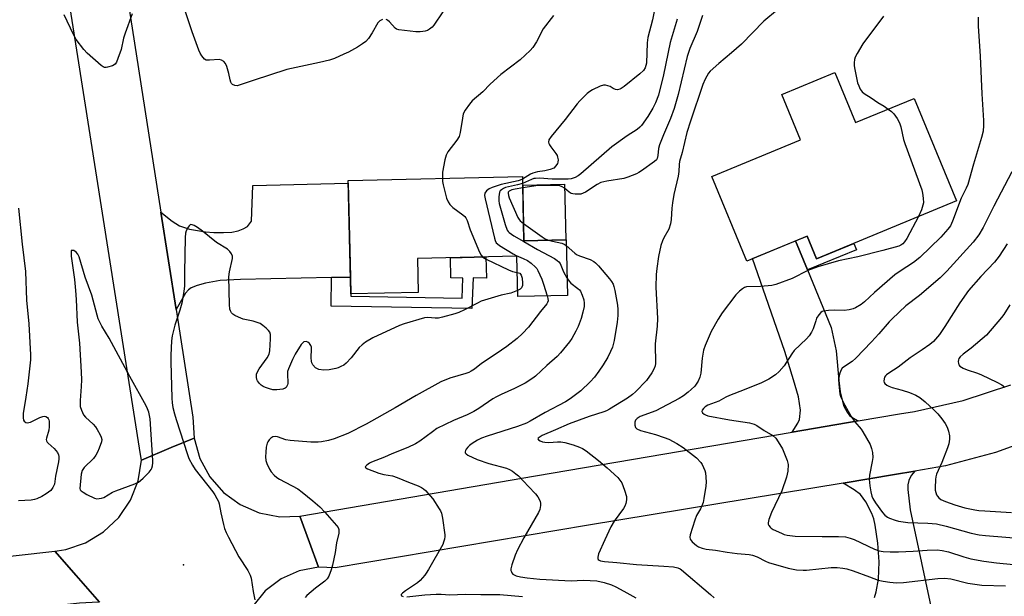
# Model space of a CAD drawing. Units: inches. Extents: x 1231766 to 1237766, y 517456 to 521456.
# Drawn here: x 1232387 to 1232726, y 519215 to 519413 of the extents above; entities that cross this region are included whole.
import ezdxf

# ---------------------------------------------------------------- set-up
doc = ezdxf.new("R2010")
doc.units = ezdxf.units.IN
doc.header["$MEASUREMENT"] = 0
for name, color, linetype in [('BLDG-Footprint', 5, 'Continuous'), ('CULTRL-Pad', 6, 'Continuous'), ('ELEV-Spot Elevation', 7, 'Continuous'), ('TRANS-Driveway', 251, 'Continuous'), ('TRANS-Non Street Sidewalk', 7, 'Continuous'), ('TRANS-Road', 130, 'Continuous'), ('Undefined', 1, 'Continuous')]:
    doc.layers.add(name, color=color, linetype=linetype)

msp = doc.modelspace()

# ---------------------------------------------------------------- linework, layer by layer
at = {"layer": 'BLDG-Footprint'}
for points, elevation in [([(1232667.59, 519394.73), (1232674.71, 519377.51), (1232694.8, 519385.81), (1232709.38, 519350.57), (1232661.3, 519330.69), (1232658.08, 519338.47), (1232637.28, 519329.87), (1232625.25, 519358.94), (1232655.77, 519371.56), (1232649.31, 519387.17)], 363.03), ([(1232560.22, 519358.95), (1232560.73, 519336.87), (1232575.2, 519337.21), (1232575.64, 519318.07), (1232558.57, 519317.68), (1232558.25, 519331.52), (1232524.12, 519330.73), (1232524.39, 519319.1), (1232501.19, 519318.56), (1232500.28, 519357.55)], 372.28)]:
    msp.add_lwpolyline(points, close=True, dxfattribs=dict(at, elevation=elevation))
at = {"layer": 'CULTRL-Pad'}
msp.add_lwpolyline([(1232575.13, 519337.21), (1232560.73, 519336.87), (1232560.29, 519355.97), (1232574.69, 519356.31)], close=True, dxfattribs=at)
at = {"layer": 'ELEV-Spot Elevation'}
msp.add_point((1232443.72, 519225.4, 372.73), dxfattribs=at)
at = {"layer": 'TRANS-Driveway'}
for points in [[(1232501.06, 519324.36), (1232494.53, 519324.21), (1232463.34, 519323.52), (1232456.29, 519323.23), (1232451.26, 519322.31), (1232448.36, 519321.49), (1232446.35, 519320.69), (1232445.43, 519320.02), (1232444.4, 519318.79), (1232441.16, 519313.23), (1232435.96, 519346.64), (1232439.81, 519343.62), (1232442.36, 519342.01), (1232445.81, 519340.89), (1232451.26, 519339.91), (1232454.13, 519339.66), (1232457.45, 519339.64), (1232460.35, 519339.86), (1232462.5, 519340.28), (1232464.21, 519340.91), (1232465.69, 519341.72), (1232467.1, 519343.65), (1232467.59, 519355.9), (1232500.3, 519356.66)], [(1232658.12, 519326.86), (1232666.33, 519307.02), (1232667.99, 519299.02), (1232668.92, 519288.74), (1232669.45, 519284.91), (1232670.16, 519281.74), (1232670.72, 519280.01), (1232671.77, 519277.93), (1232672.61, 519276.77), (1232673.72, 519275.94), (1232675.55, 519274.9), (1232652.94, 519271.05), (1232654.82, 519274.1), (1232655.37, 519275.44), (1232655.73, 519278.63), (1232655.03, 519283.14), (1232653.42, 519289.08), (1232650.33, 519298.82), (1232639.29, 519330.7), (1232654.02, 519336.79)]]:
    msp.add_lwpolyline(points, close=True, dxfattribs=at)
msp.add_lwpolyline([(1232681.17, 519214.15), (1232681.79, 519216.06), (1232682.62, 519220.46), (1232682.77, 519226.43), (1232682.39, 519232.82), (1232681.47, 519239.02), (1232680.96, 519241.21), (1232680.34, 519243.07), (1232678.25, 519247.08), (1232676.35, 519249.63), (1232674.24, 519251.24), (1232670.42, 519253.52), (1232688.12, 519256.45), (1232695.04, 519257.64), (1232693.86, 519256.08), (1232693.06, 519254.36), (1232692.7, 519252.91), (1232692.63, 519251.33), (1232693.43, 519244.37), (1232701.22, 519207.84)], dxfattribs=at)
at = {"layer": 'TRANS-Non Street Sidewalk'}
for points in [[(1232658.12, 519326.86), (1232654.02, 519336.79), (1232658.08, 519338.47), (1232661.3, 519330.69), (1232674.05, 519335.96), (1232674.97, 519333.75)], [(1232494.53, 519324.21), (1232501.06, 519324.36), (1232501.19, 519318.56), (1232501.19, 519317.81), (1232539.45, 519317.15), (1232539.68, 519323.97), (1232535.62, 519324.14), (1232535.46, 519330.99), (1232547.65, 519331.27), (1232547.82, 519323.96), (1232543.23, 519324.16), (1232542.87, 519313.55), (1232494.47, 519314.39)]]:
    msp.add_lwpolyline(points, close=True, dxfattribs=at)
at = {"layer": 'TRANS-Road'}
for points in [[(1232384.84, 519670.75), (1232389.12, 519643.68), (1232399.63, 519577.08), (1232400.59, 519571.04), (1232405.16, 519542.34), (1232418.41, 519459.2), (1232420.36, 519446.93), (1232421.39, 519440.28), (1232435.96, 519346.64), (1232441.16, 519313.23), (1232446.93, 519276.16), (1232447.33, 519269.01), (1232439.43, 519265.7), (1232429.23, 519261.43), (1232428.94, 519263.3), (1232398.55, 519456.4), (1232385.87, 519537.11)], [(1232739.55, 519270.1), (1232722.83, 519264.03), (1232705.64, 519259.47), (1232695.04, 519257.64), (1232688.12, 519256.45), (1232670.42, 519253.52), (1232582.9, 519239.03), (1232495.83, 519224.38), (1232490.08, 519224.55), (1232486.98, 519233.06), (1232483.69, 519242.1), (1232564.64, 519256.03), (1232652.94, 519271.05), (1232675.55, 519274.9), (1232689.85, 519277.33), (1232694.97, 519278.18), (1232711.7, 519281.97), (1232728.01, 519287.28)], [(1232414.84, 519212.6), (1232406.84, 519221.72), (1232399.46, 519230.13), (1232400.25, 519230.25), (1232403.26, 519230.72), (1232410.09, 519233), (1232416.26, 519236.7), (1232421.48, 519241.65), (1232425.5, 519247.62), (1232428.12, 519254.32), (1232429.23, 519261.43), (1232439.43, 519265.7), (1232447.33, 519269.01), (1232449.31, 519261.98), (1232452.73, 519255.7), (1232457.45, 519250.32), (1232463.22, 519246.1), (1232469.78, 519243.24), (1232476.8, 519241.89), (1232483.69, 519242.1), (1232486.98, 519233.06), (1232490.08, 519224.55), (1232483.42, 519223.3), (1232477.23, 519220.56), (1232471.84, 519216.46), (1232467.53, 519211.22)], [(1232328.79, 519222.24), (1232399.46, 519230.13), (1232406.84, 519221.72), (1232414.84, 519212.6), (1232412.38, 519212.47), (1232407.97, 519212.22), (1232371.74, 519208.21)]]:
    msp.add_lwpolyline(points, dxfattribs=at)
at = {"layer": 'Undefined'}
for points, elevation in [([(1232606.78, 519422.1), (1232604.85, 519412.84), (1232603.3, 519406.71), (1232603.08, 519404.9), (1232602.8, 519397.96), (1232602.66, 519397.12), (1232602.42, 519396.36), (1232601.87, 519395.42), (1232600.57, 519394.22), (1232595.14, 519389.94), (1232594.18, 519389.25), (1232593.67, 519388.99), (1232592.93, 519388.8), (1232592.18, 519388.87), (1232591.44, 519389.21), (1232590.3, 519389.88), (1232589.57, 519390.19), (1232588.8, 519390.37), (1232588.01, 519390.35), (1232586.95, 519390.01), (1232584.34, 519388.78), (1232583.38, 519388.18), (1232582.49, 519387.45), (1232579.95, 519385), (1232578.97, 519383.92), (1232574.86, 519378.59), (1232570.04, 519372.68), (1232569.31, 519371.51), (1232569.18, 519370.81), (1232569.26, 519370.34), (1232569.47, 519369.86), (1232569.92, 519369.16), (1232571.67, 519366.87), (1232572.11, 519366.15), (1232572.31, 519365.65), (1232572.46, 519364.64), (1232572.39, 519363.9), (1232572.2, 519363.37), (1232571.74, 519362.63), (1232570.95, 519361.87), (1232569.79, 519361.37), (1232567.86, 519360.94), (1232565.35, 519360.61), (1232563.73, 519360.14), (1232562.97, 519359.75), (1232560.24, 519358.02)], 370), ([(1232426.07, 519414.85), (1232423.64, 519408.26), (1232423.13, 519406.58), (1232422.24, 519402.59), (1232421.2, 519399.54), (1232420.66, 519398.22), (1232420.2, 519397.56), (1232419.27, 519397.01), (1232417.64, 519396.51), (1232417.1, 519396.44), (1232416.58, 519396.47), (1232416.1, 519396.65), (1232415.41, 519397.12), (1232410.58, 519401.33), (1232409.46, 519402.64), (1232406.87, 519406.12), (1232405.89, 519407.82), (1232402.69, 519414.59)], 374), ([(1232512.16, 519412.94), (1232511.25, 519412.46), (1232510.56, 519411.77), (1232508.58, 519408.31), (1232507.28, 519406.47), (1232506.34, 519405.43), (1232505.21, 519404.56), (1232503.52, 519403.45), (1232500.41, 519401.73), (1232498.82, 519400.97), (1232495.58, 519399.57), (1232493.9, 519399.01), (1232490.45, 519398.12), (1232479.29, 519395.71), (1232467.67, 519392), (1232463.23, 519390.43), (1232462.12, 519390.19), (1232461.34, 519390.23), (1232460.53, 519390.62), (1232460.22, 519390.93), (1232459.97, 519391.38), (1232459.74, 519392.16), (1232459.28, 519394.42), (1232458.6, 519396.74), (1232458.14, 519397.82), (1232457.63, 519398.45), (1232456.76, 519399.02), (1232455.96, 519399.19), (1232452.67, 519398.93), (1232451.56, 519398.99), (1232450.9, 519399.36), (1232450.04, 519400.44), (1232449.46, 519401.42), (1232449.03, 519402.42), (1232446.72, 519408.72), (1232444.31, 519415.91)], 374), ([(1232532.83, 519415.64), (1232529.81, 519410.95), (1232529.22, 519410.31), (1232528.31, 519409.6), (1232527.56, 519409.22), (1232526.76, 519408.96), (1232525.93, 519408.77), (1232525.09, 519408.68), (1232523.62, 519408.76), (1232517.78, 519409.4), (1232516.98, 519409.67), (1232516.52, 519409.98), (1232514.47, 519412.11), (1232513.82, 519412.67), (1232513.37, 519412.91)], 374), ([(1232570.83, 519414.34), (1232567.33, 519409.73), (1232565, 519405.25), (1232563.75, 519403.36), (1232562.84, 519402.27), (1232559.45, 519399.13), (1232552.73, 519394.06), (1232549.11, 519390.69), (1232546.6, 519388.06), (1232542.88, 519384.93), (1232541.96, 519383.85), (1232540.51, 519381.74), (1232539.89, 519380.47), (1232539.57, 519379.05), (1232538.81, 519374.1), (1232538.43, 519372.71), (1232537.67, 519371.46), (1232534.57, 519367.49), (1232533.94, 519366.29), (1232533.51, 519364.73), (1232532.78, 519360.44), (1232532.71, 519358.31)], 372), ([(1232622.09, 519414.37), (1232620.22, 519408.86), (1232617.73, 519403.03), (1232616.86, 519400.19), (1232613.69, 519387.11), (1232612.36, 519382.36), (1232611.12, 519378.88), (1232608.69, 519373.31), (1232607.36, 519369.88), (1232606.99, 519368.53), (1232606.72, 519366.12), (1232606.48, 519365.16), (1232606.23, 519364.73), (1232605.64, 519364.14), (1232601.16, 519360.89), (1232600.17, 519360.28), (1232599.4, 519359.9), (1232596.43, 519358.71), (1232595.06, 519358.26), (1232589.17, 519357.35), (1232587.17, 519356.88), (1232585.93, 519356.26), (1232581.87, 519353.57), (1232581.12, 519353.17), (1232580.32, 519352.91), (1232579.47, 519352.84), (1232578.32, 519352.88), (1232577.47, 519352.99), (1232576.94, 519353.15), (1232576.21, 519353.59), (1232574.62, 519354.91), (1232573.9, 519355.41), (1232573.07, 519355.75), (1232572.31, 519355.88), (1232565.63, 519355.89), (1232560.31, 519355.01)], 366), ([(1232647.84, 519416.33), (1232643.13, 519412.36), (1232635.51, 519404.44), (1232632.08, 519401.46), (1232627.68, 519397.85), (1232624.75, 519395.2), (1232624.1, 519394.44), (1232623.02, 519392.43), (1232622.25, 519390.56), (1232617.99, 519378.01), (1232616.75, 519374.04), (1232615.07, 519367.26), (1232614.17, 519364.14), (1232614.05, 519363.05), (1232614, 519360.72), (1232613.77, 519359.03), (1232612.27, 519352.75), (1232611.78, 519349.85), (1232611.58, 519348.12), (1232611.35, 519344.12), (1232611.14, 519342.71), (1232610.48, 519340.85), (1232608.78, 519337.9), (1232608.3, 519336.86), (1232607.82, 519335.17), (1232606.95, 519331.43), (1232606.34, 519327.28), (1232606.15, 519325.23), (1232606.1, 519320.9), (1232606.64, 519310.09), (1232606.46, 519307.53), (1232605.77, 519301.44), (1232605.92, 519294.67), (1232605.83, 519293.88), (1232605.53, 519292.91), (1232604.67, 519291.4), (1232602.86, 519288.83), (1232599.12, 519284.86), (1232597.98, 519283.94), (1232596.26, 519282.74), (1232590.17, 519278.93), (1232589.15, 519278.38), (1232588.2, 519277.97), (1232583.14, 519276.41), (1232576.31, 519273.86), (1232571.57, 519271.78), (1232566.96, 519269.89), (1232565.91, 519269.24), (1232565.63, 519268.97), (1232565.52, 519268.7), (1232565.69, 519268.43), (1232566.29, 519268.06), (1232567.06, 519267.75), (1232567.89, 519267.55), (1232569.32, 519267.51), (1232572.22, 519267.74), (1232573.38, 519267.67), (1232574.75, 519267.44), (1232577.67, 519266.63), (1232579.83, 519265.87), (1232580.86, 519265.41), (1232582.09, 519264.59), (1232586.33, 519261.31), (1232589.34, 519258.78), (1232593.02, 519255.41), (1232593.73, 519254.52), (1232594.32, 519253.55), (1232595.26, 519251.1), (1232595.93, 519248.87), (1232596, 519247.78), (1232595.76, 519246.48), (1232595.37, 519245.53), (1232594.97, 519244.82), (1232591.78, 519240.46), (1232590.63, 519238.42), (1232588.54, 519233.98), (1232586.39, 519229.13), (1232586.08, 519228.09), (1232586.1, 519227.63), (1232586.28, 519227.29), (1232586.59, 519227.01), (1232586.99, 519226.8), (1232588.38, 519226.52), (1232592.68, 519226.22), (1232599.44, 519225.47), (1232608.81, 519224.95), (1232612.07, 519224.68), (1232613.65, 519224.33), (1232614.36, 519224.03), (1232614.85, 519223.73), (1232624.85, 519215.19), (1232626.14, 519214.01)], 364), ([(1232716.8, 519413.78), (1232716.78, 519410.66), (1232717.53, 519400.39), (1232718.12, 519387.41), (1232718.67, 519378.26), (1232718.68, 519376.51), (1232718.51, 519374.52), (1232718, 519372.38), (1232715.27, 519363.14), (1232713.31, 519356.15), (1232712.76, 519354.89), (1232711.04, 519351.45), (1232708.05, 519343.62), (1232707.29, 519342), (1232706.46, 519340.81), (1232703.98, 519338.09), (1232696.77, 519331.13), (1232694.55, 519329.38), (1232690.01, 519326.37), (1232688.24, 519325.09), (1232681.22, 519319.02), (1232677.8, 519315.83), (1232676.65, 519314.93), (1232674.62, 519313.77), (1232673.83, 519313.48), (1232672.46, 519313.15), (1232670.8, 519312.91), (1232667.54, 519313.02), (1232665.44, 519312.89), (1232663.69, 519312.64), (1232663.16, 519312.48), (1232662.72, 519312.2), (1232662.03, 519311.39), (1232661.32, 519310.18), (1232660.99, 519309.37), (1232660.07, 519306.52), (1232659.54, 519305.45), (1232658.76, 519304.19), (1232657.81, 519303.11), (1232653.62, 519299.09), (1232652.75, 519297.95), (1232650.14, 519293.85), (1232648.39, 519291.89), (1232647.14, 519290.74), (1232644.85, 519289.22), (1232642.38, 519287.98), (1232636.43, 519285.54), (1232631.39, 519283.69), (1232630.11, 519283.08), (1232627.75, 519281.69), (1232623.92, 519280.32), (1232622.99, 519279.74), (1232622.41, 519279.19), (1232621.99, 519278.58), (1232621.9, 519278.18), (1232621.94, 519278), (1232622.13, 519277.64), (1232622.63, 519277.18), (1232623.08, 519276.94), (1232623.89, 519276.69), (1232631.4, 519275.22), (1232638.2, 519274.25), (1232639.82, 519273.8), (1232640.78, 519273.31), (1232643.29, 519271.58), (1232646.21, 519269.85), (1232647.27, 519268.91), (1232648.14, 519267.76), (1232649.57, 519265.27), (1232651.24, 519261.33), (1232651.48, 519259.94), (1232651.4, 519257.64), (1232650.91, 519255.56), (1232649.38, 519250.87), (1232645.85, 519243.38), (1232644.88, 519240.94), (1232644.64, 519239.88), (1232644.7, 519239.39), (1232644.88, 519238.95), (1232645.32, 519238.33), (1232645.69, 519237.98), (1232646.37, 519237.55), (1232649.19, 519236.26), (1232650.19, 519235.86), (1232651.22, 519235.59), (1232653.94, 519235.31), (1232663.27, 519235.1), (1232668.87, 519235.2), (1232671.2, 519235.01), (1232672.86, 519234.63), (1232674.22, 519234.16), (1232681.19, 519230.74), (1232682.8, 519230.22), (1232684.2, 519229.94), (1232686.55, 519229.83), (1232689.5, 519229.82), (1232694.5, 519230.09), (1232699.3, 519230.46), (1232702.72, 519230.54), (1232704.42, 519230.31), (1232706.66, 519229.84), (1232711.93, 519228.12), (1232714.32, 519227.48), (1232718.81, 519226.67), (1232723.08, 519226.05), (1232733.69, 519225.04)], 360), ([(1232684.3, 519414.06), (1232677.2, 519404.61), (1232675.22, 519401.31), (1232674.59, 519399.98), (1232674.38, 519399.16), (1232674.23, 519398.03), (1232674.21, 519397.18), (1232674.3, 519396.32), (1232675.37, 519391.18), (1232675.77, 519390.08), (1232676.33, 519389.04), (1232677.01, 519388.09), (1232677.63, 519387.5), (1232680.01, 519386.05), (1232682.4, 519384.35), (1232684.49, 519383.1), (1232685.91, 519382.14)], 362), ([(1232613.44, 519413.06), (1232611.02, 519405.07), (1232608.69, 519393.88), (1232606.92, 519386.96), (1232605.92, 519384.26), (1232605.04, 519382.47), (1232603.28, 519379.55), (1232601.1, 519376.5), (1232600.52, 519375.87), (1232599.65, 519375.16), (1232596.24, 519372.93), (1232590.91, 519369.16), (1232580.29, 519359.83), (1232579.39, 519359.16), (1232578.36, 519358.6), (1232577.01, 519358.1), (1232575.95, 519358.01), (1232570.45, 519358.08), (1232566.1, 519358.36), (1232564.69, 519358.32), (1232564.13, 519358.22), (1232563.33, 519357.95), (1232560.27, 519356.59)], 368), ([(1232685.91, 519382.14), (1232687.06, 519381.27), (1232687.87, 519380.48), (1232689, 519378.86), (1232689.79, 519377.36), (1232690.22, 519375.98), (1232691.21, 519371.72), (1232691.62, 519370.3), (1232697.45, 519354.33), (1232697.7, 519353.22), (1232697.94, 519351.56), (1232698, 519349.9), (1232697.84, 519349.08), (1232697.31, 519347.46), (1232696.34, 519345.18)], 362), ([(1232728.4, 519360.51), (1232722.17, 519348.79), (1232718.53, 519341.39), (1232717.08, 519338.94), (1232715.14, 519336.37), (1232706.06, 519326.42), (1232703.78, 519324.08), (1232696.71, 519318.03), (1232691.95, 519314.49), (1232687.25, 519310.04), (1232686.23, 519308.97), (1232682.72, 519304.87), (1232680.22, 519302.1), (1232674.82, 519296.44), (1232673.49, 519295.3), (1232670.89, 519293.62), (1232670.12, 519292.99), (1232669.59, 519292.22), (1232669.13, 519290.93), (1232668.83, 519289.29), (1232668.91, 519287.59), (1232669.34, 519284.2), (1232669.54, 519283.38), (1232669.94, 519282.33), (1232670.95, 519280.27), (1232673.17, 519276.38), (1232674.42, 519274.63), (1232676.6, 519272.07), (1232677.25, 519271.13), (1232679.67, 519266.8), (1232680.22, 519265.46), (1232680.5, 519264.04), (1232680.6, 519262.31), (1232680.41, 519260.92), (1232679.52, 519256.29), (1232679.36, 519254.84), (1232679.62, 519252.52), (1232679.96, 519250.48), (1232680.3, 519249.06), (1232680.65, 519248.27), (1232681.6, 519246.78), (1232683.97, 519243.38), (1232684.74, 519242.52), (1232685.64, 519241.85), (1232686.39, 519241.45), (1232688.27, 519240.75), (1232689.41, 519240.46), (1232692.65, 519239.98), (1232699.59, 519239.75), (1232702.5, 519239.45), (1232705.8, 519238.73), (1232714.41, 519236.32), (1232717.13, 519235.74), (1232719.35, 519235.49), (1232734.68, 519234.22)], 358), ([(1232532.71, 519358.31), (1232532.77, 519357.27), (1232532.96, 519356.12), (1232534.13, 519351.55), (1232534.63, 519350.2), (1232535.27, 519349.31), (1232536.24, 519348.32), (1232539.72, 519345.75), (1232540.36, 519345.2), (1232540.71, 519344.79), (1232541.17, 519343.83), (1232542.25, 519340.62), (1232545.48, 519332.97), (1232546, 519331.95), (1232546.62, 519331.25)], 372), ([(1232560.24, 519358.02), (1232559.47, 519357.66), (1232558.73, 519357.43), (1232552.94, 519356.18), (1232549.85, 519355.14), (1232548.76, 519354.69), (1232548.28, 519354.4), (1232547.89, 519354.05), (1232547.33, 519353.21), (1232547.22, 519352.44), (1232547.39, 519351.3), (1232550.61, 519337.74), (1232550.86, 519336.91), (1232551.23, 519336.17), (1232551.6, 519335.77), (1232552.27, 519335.26), (1232557.01, 519332.37), (1232558.04, 519331.84), (1232560.49, 519330.81), (1232561.99, 519330.03), (1232563.18, 519329.18), (1232564.72, 519327.79), (1232565.1, 519327.35), (1232565.55, 519326.6), (1232566.89, 519323.62), (1232567.5, 519321.97), (1232568.73, 519317.91)], 370), ([(1232560.27, 519356.59), (1232558.47, 519356.08), (1232555.41, 519355.42), (1232554.41, 519355.13), (1232553.66, 519354.8), (1232552.97, 519354.36), (1232552.59, 519354), (1232552.34, 519353.57), (1232552.16, 519352.81), (1232552.1, 519351.98), (1232552.11, 519350.56), (1232552.21, 519349.7), (1232554.29, 519342.48), (1232554.96, 519340.53), (1232555.25, 519340.05), (1232555.63, 519339.65), (1232557.28, 519338.53), (1232560.69, 519336.64), (1232565.42, 519333.86), (1232571.2, 519330.77), (1232572.19, 519330.12), (1232572.69, 519329.64), (1232573.13, 519329.04), (1232574.36, 519326.18), (1232575.5, 519324.12)], 368), ([(1232560.31, 519355.01), (1232557.72, 519354.65), (1232556.54, 519354.36), (1232555.59, 519353.86), (1232555.34, 519353.57), (1232555.25, 519353.21), (1232555.39, 519352.46), (1232555.69, 519351.66), (1232558.65, 519344.87), (1232559.08, 519344.14), (1232559.44, 519343.73), (1232560.59, 519342.84)], 366), ([(1232386.96, 519348.08), (1232388.29, 519335.63), (1232389.44, 519326.28), (1232389.79, 519316.46), (1232390.55, 519308.3), (1232391.14, 519297.67), (1232391.08, 519295.89), (1232390.2, 519287.62), (1232389.57, 519283.07), (1232388.65, 519277.42), (1232388.56, 519275.96), (1232388.69, 519275.17), (1232388.94, 519274.76), (1232389.57, 519274.36), (1232390.07, 519274.26), (1232390.58, 519274.33), (1232391.11, 519274.51), (1232394.29, 519276.11), (1232395.36, 519276.46), (1232395.89, 519276.49), (1232396.35, 519276.39), (1232396.96, 519276.07), (1232397.26, 519275.75), (1232397.46, 519275.31), (1232397.55, 519274.8), (1232397.58, 519272.86), (1232397.4, 519271.74), (1232396.61, 519269.02), (1232396.55, 519268.5), (1232396.6, 519268.03), (1232396.82, 519267.61), (1232397.16, 519267.23), (1232399.29, 519265.4), (1232400.37, 519263.99), (1232400.72, 519263.2), (1232400.82, 519262.7), (1232400.85, 519261.9), (1232400.75, 519260.81), (1232399.78, 519255.9), (1232399.33, 519253.18), (1232399.19, 519252.68), (1232398.86, 519252.01), (1232398.07, 519251.01), (1232396.53, 519249.82), (1232395.05, 519248.94), (1232393.26, 519248.11), (1232392.47, 519247.87), (1232391.39, 519247.69), (1232387.04, 519247.41)], 374), ([(1232558.52, 519319.74), (1232556.23, 519318.84), (1232552.89, 519318.1), (1232546.06, 519316.06), (1232544.73, 519315.45), (1232540.35, 519313.1), (1232538.3, 519312.18), (1232536.96, 519311.72), (1232532.79, 519310.58), (1232531.39, 519310.28), (1232530.26, 519310.24), (1232527.69, 519310.48), (1232526.55, 519310.33), (1232519.6, 519308.33), (1232517.94, 519307.71), (1232508.81, 519303.42), (1232506.23, 519301.97), (1232505.14, 519301.12), (1232504.14, 519300.19), (1232501.4, 519296.6), (1232499.64, 519294.77), (1232498.77, 519294.1), (1232497.83, 519293.56), (1232496.85, 519293.11), (1232496.03, 519292.87), (1232493.75, 519292.44), (1232492, 519292.39), (1232490.28, 519292.63), (1232489.51, 519292.9), (1232489.07, 519293.19), (1232488.21, 519294.22), (1232487.83, 519294.93), (1232487.68, 519295.46), (1232487.62, 519296.64), (1232487.71, 519299.66), (1232487.66, 519300.24), (1232487.5, 519300.79), (1232487.08, 519301.52), (1232486.49, 519302.01), (1232485.83, 519302.2), (1232485.12, 519302.07), (1232484.7, 519301.78), (1232484.15, 519301.14), (1232482.15, 519297.85), (1232481.19, 519296.01), (1232479.75, 519292.76), (1232479.51, 519291.92), (1232479.42, 519291.15), (1232479.57, 519287.78), (1232479.48, 519287.26), (1232479.28, 519286.82), (1232479, 519286.44), (1232478.63, 519286.14), (1232477.87, 519285.85), (1232475.83, 519285.57), (1232474.37, 519285.61), (1232473.27, 519285.9), (1232471.92, 519286.38), (1232471.14, 519286.72), (1232470.43, 519287.17), (1232469.84, 519287.77), (1232469.17, 519288.68), (1232468.94, 519289.18), (1232468.79, 519289.96), (1232468.84, 519291.03), (1232469.13, 519291.8), (1232469.75, 519292.78), (1232472.53, 519296.62), (1232473.21, 519297.88), (1232473.42, 519299), (1232473.59, 519303.14), (1232473.57, 519304.59), (1232473.39, 519305.38), (1232472.94, 519306.04), (1232472.13, 519306.83), (1232471.01, 519307.74), (1232470.04, 519308.35), (1232468.73, 519308.89), (1232467.64, 519309.23), (1232464.25, 519309.93), (1232462.62, 519310.55), (1232461.32, 519311.17), (1232460.63, 519311.64), (1232460.27, 519312.05), (1232459.86, 519312.77), (1232459.67, 519313.29), (1232459.5, 519314.92), (1232459.29, 519324.41), (1232459.49, 519326.15), (1232460.54, 519330.77), (1232460.53, 519331.6), (1232460.25, 519332.31), (1232459.64, 519333.2), (1232458.84, 519333.97), (1232455.05, 519336.22), (1232450.26, 519340.21), (1232448.58, 519341.36), (1232447.37, 519342.08), (1232446.66, 519342.37), (1232446.24, 519342.39), (1232446.03, 519342.31), (1232445.66, 519342), (1232445.32, 519341.58), (1232444.6, 519340.31), (1232444.38, 519339.47), (1232444.27, 519338.02), (1232444.02, 519325.99), (1232444.04, 519321.39), (1232443.88, 519319.35), (1232443.18, 519315.35), (1232442.46, 519312.93), (1232440.75, 519307.83), (1232439.85, 519304.15), (1232439.61, 519302.43), (1232439.37, 519297.56), (1232439.38, 519295.2), (1232439.68, 519282.73), (1232439.81, 519281.11), (1232440.08, 519279.51), (1232440.61, 519277.34), (1232441.2, 519275.38), (1232445.06, 519263.32), (1232445.59, 519261.95), (1232446.83, 519259.67), (1232447.75, 519258.19), (1232453.8, 519250.49), (1232454.48, 519249.52), (1232455.2, 519248.23), (1232455.71, 519247.17), (1232455.97, 519246.36), (1232456.56, 519243.24), (1232457.43, 519239.31), (1232457.84, 519237.92), (1232458.37, 519236.54), (1232459.15, 519234.95), (1232462.78, 519228.21), (1232465.8, 519223.43), (1232466.6, 519221.87), (1232466.93, 519220.78), (1232467.64, 519216.21), (1232468.21, 519213.31)], 372), ([(1232560.59, 519342.84), (1232567.03, 519338.15), (1232568.03, 519337.56), (1232569.21, 519337.07)], 366), ([(1232696.34, 519345.18), (1232692.37, 519337.66), (1232691.5, 519336.46), (1232690.9, 519335.82), (1232690.24, 519335.36), (1232689.56, 519335.05), (1232684.07, 519333.47), (1232675.5, 519331.36), (1232668.78, 519329.91), (1232661.74, 519327.92), (1232658.34, 519326.63), (1232652.91, 519323.87), (1232647.32, 519321.77), (1232645.93, 519321.5), (1232642.08, 519321.13), (1232637.26, 519321.02), (1232636.52, 519320.8), (1232635.84, 519320.37), (1232634.77, 519319.47), (1232633.56, 519318.27), (1232628.9, 519312.03), (1232627.47, 519309.86), (1232625.03, 519305.65), (1232622.98, 519300.83), (1232622.42, 519299.2), (1232621.93, 519296.45), (1232621.48, 519291.3), (1232621.23, 519289.91), (1232620.6, 519288.58), (1232619.44, 519286.85), (1232618.24, 519285.65), (1232617.14, 519284.75), (1232615.52, 519283.57), (1232614.02, 519282.64), (1232606.07, 519278.4), (1232600.67, 519276.38), (1232599.69, 519275.73), (1232599.1, 519275.13), (1232598.8, 519274.42), (1232598.78, 519273.39), (1232599.01, 519272.69), (1232599.49, 519272.2), (1232600.82, 519271.64), (1232605.92, 519270.27), (1232608.89, 519269.25), (1232610.48, 519268.61), (1232613.24, 519267.18), (1232615.5, 519265.71), (1232620.02, 519262.19), (1232621.52, 519260.62), (1232621.97, 519259.92), (1232622.47, 519258.91), (1232622.88, 519257.86), (1232623.07, 519257.04), (1232623.34, 519253.92), (1232623.26, 519252.49), (1232622.58, 519248.22), (1232622.27, 519246.82), (1232621.87, 519245.7), (1232621.36, 519244.63), (1232620.07, 519242.37), (1232619.43, 519240.75), (1232617.89, 519235.73), (1232617.75, 519234.93), (1232617.87, 519234.19), (1232618.5, 519233.35), (1232619.98, 519232.02), (1232620.69, 519231.59), (1232621.94, 519231.13), (1232623.32, 519230.84), (1232626.54, 519230.44), (1232630.53, 519229.75), (1232634.04, 519229.31), (1232638.18, 519228.93), (1232639.3, 519228.74), (1232640.9, 519228.18), (1232643.76, 519226.64), (1232644.83, 519226.18), (1232651.51, 519224.25), (1232654.38, 519223.69), (1232656.72, 519223.54), (1232657.89, 519223.58), (1232666.33, 519224.43), (1232668.36, 519224.43), (1232670.37, 519224.28), (1232671.75, 519224.01), (1232673.89, 519223.39), (1232679.44, 519221.22), (1232682.5, 519220.18), (1232684.19, 519219.79), (1232686.46, 519219.47), (1232688.74, 519219.25), (1232691.22, 519219.34), (1232702.97, 519220.7), (1232705.22, 519220.83), (1232707.39, 519220.56), (1232713.27, 519219.12), (1232718.11, 519218.41), (1232726.21, 519218.19)], 362), ([(1232569.21, 519337.07), (1232570.56, 519336.7), (1232573.75, 519336.03), (1232574.53, 519335.69), (1232575.25, 519335.19)], 366), ([(1232726.76, 519335.84), (1232724.06, 519331.59), (1232722.45, 519329.52), (1232717.74, 519324.61), (1232713.55, 519319.74), (1232710.51, 519315.55), (1232705.38, 519307.35), (1232703.55, 519304.63), (1232701.45, 519302.26), (1232700.18, 519301.13), (1232697.63, 519299.32), (1232693.47, 519296.57), (1232689.3, 519293.39), (1232686.14, 519291.32), (1232685.31, 519290.7), (1232684.95, 519290.35), (1232684.67, 519289.91), (1232684.48, 519289.39), (1232684.38, 519288.59), (1232684.48, 519288.1), (1232684.77, 519287.71), (1232685.42, 519287.22), (1232686.18, 519286.81), (1232687.29, 519286.42), (1232690.74, 519285.5), (1232693.27, 519284.67), (1232695.39, 519283.8), (1232696.82, 519282.99), (1232698.63, 519281.43), (1232701.71, 519278.58), (1232702.94, 519277.34), (1232704.38, 519275.6), (1232705.49, 519273.96), (1232706.2, 519272.75), (1232706.68, 519271.42), (1232707.01, 519269.74), (1232707, 519268.64), (1232706.73, 519267), (1232706.29, 519265.59), (1232704.35, 519260.55), (1232702.56, 519256.57), (1232702.27, 519255.61), (1232702.14, 519254.8), (1232702.05, 519251.92), (1232702.09, 519251.06), (1232702.24, 519250.24), (1232702.53, 519249.47), (1232702.82, 519249.02), (1232703.37, 519248.41), (1232704.01, 519247.9), (1232705.55, 519247.17), (1232708.79, 519246.02), (1232712.26, 519245.05), (1232715.72, 519244.27), (1232717.09, 519244.08), (1232719.12, 519243.92), (1232728.24, 519243.44)], 356), ([(1232575.25, 519335.19), (1232578.16, 519332.59), (1232578.78, 519332.13), (1232579.83, 519331.63), (1232583.45, 519330.36), (1232584.69, 519329.75), (1232585.37, 519329.3), (1232586.39, 519328.28), (1232590.14, 519323.79), (1232590.84, 519322.86), (1232591.35, 519321.89), (1232591.63, 519321.12), (1232591.97, 519319.71), (1232592.89, 519314.67), (1232593.02, 519313.25), (1232593, 519311.2), (1232592.77, 519308.85), (1232591.71, 519302.5), (1232591.15, 519300.29), (1232590.52, 519298.75), (1232589.52, 519296.81), (1232587.91, 519294.14), (1232586.49, 519292.01), (1232584.98, 519289.96), (1232583.49, 519288.35), (1232580.24, 519285.29), (1232576.6, 519282.47), (1232574.95, 519281.43), (1232567.98, 519277.76), (1232562.88, 519274.79), (1232561.58, 519274.15), (1232558.49, 519272.97), (1232548.08, 519269.62), (1232546.15, 519268.91), (1232544.81, 519268.32), (1232542.94, 519267.15), (1232542.05, 519266.47), (1232541.43, 519265.86), (1232540.9, 519265.2), (1232540.67, 519264.75), (1232540.54, 519264.29), (1232540.57, 519263.88), (1232540.83, 519263.54), (1232541.46, 519263.11), (1232544.61, 519261.66), (1232548.64, 519260.29), (1232554.68, 519258.63), (1232555.75, 519258.19), (1232556.77, 519257.58), (1232557.99, 519256.74), (1232558.88, 519255.97), (1232562.27, 519252.31), (1232564.65, 519249.87), (1232565.54, 519248.78), (1232566.27, 519247.32), (1232566.47, 519246.55), (1232566.45, 519245.77), (1232566.16, 519244.45), (1232565.77, 519243.41), (1232560.66, 519234.67), (1232558.51, 519230.57), (1232557.67, 519228.69), (1232556.55, 519225.38), (1232556.24, 519224.01), (1232556.26, 519223.5), (1232556.39, 519223.04), (1232556.6, 519222.61), (1232556.92, 519222.25), (1232557.35, 519221.95), (1232558.09, 519221.62), (1232559.5, 519221.27), (1232561.79, 519220.9), (1232566.22, 519220.43), (1232576.94, 519219.95), (1232581.12, 519220.13), (1232583.44, 519220.07), (1232585.73, 519219.88), (1232588.29, 519219.35), (1232590.76, 519218.52), (1232592.35, 519217.83), (1232595.08, 519216.4), (1232599.14, 519214.08)], 366), ([(1232546.62, 519331.25), (1232547.75, 519330.56), (1232555.41, 519326.8), (1232556.76, 519326.26), (1232558.38, 519325.98)], 372), ([(1232558.38, 519325.98), (1232559.26, 519325.67), (1232559.58, 519325.38), (1232559.82, 519324.98), (1232560.1, 519323.94), (1232560.26, 519322.26), (1232560.21, 519321.46), (1232559.89, 519320.71), (1232559.37, 519320.21), (1232558.52, 519319.74)], 372), ([(1232575.5, 519324.12), (1232576.26, 519322.94), (1232576.82, 519322.31), (1232579.26, 519320.46), (1232579.83, 519319.93), (1232580.13, 519319.52), (1232580.74, 519318.2), (1232581.27, 519316.53), (1232581.41, 519315.38), (1232581.37, 519314.21), (1232581, 519312.29), (1232580.4, 519310.1), (1232579.38, 519307.34), (1232578.61, 519305.78), (1232577.16, 519303.26), (1232576.37, 519302.05), (1232573.32, 519298.35), (1232572.09, 519297.07), (1232568.59, 519293.99), (1232564.72, 519290.25), (1232563.81, 519289.56), (1232561.09, 519287.85), (1232557.46, 519285.99), (1232552.85, 519284), (1232551.3, 519283.23), (1232550.06, 519282.47), (1232545.23, 519279.13), (1232543.48, 519278.08), (1232541.19, 519276.99), (1232536.49, 519275), (1232530.83, 519272.24), (1232529.26, 519271.2), (1232524.91, 519267.93), (1232523.42, 519267.05), (1232520.82, 519265.8), (1232515.31, 519263.52), (1232512.78, 519262.39), (1232508.34, 519260.72), (1232507.59, 519260.31), (1232506.73, 519259.71), (1232506.28, 519259.26), (1232506.18, 519258.98), (1232506.36, 519258.72), (1232506.98, 519258.37), (1232510.84, 519256.91), (1232512.55, 519256.48), (1232515.56, 519255.97), (1232517.17, 519255.48), (1232521.04, 519253.79), (1232524.41, 519252.62), (1232525.55, 519252.03), (1232526.2, 519251.56), (1232526.85, 519250.96), (1232529.44, 519248.11), (1232531.61, 519244.69), (1232532.02, 519243.93), (1232532.34, 519243.13), (1232532.69, 519241.44), (1232533.54, 519235.68), (1232533.54, 519235.11), (1232533.42, 519234.27), (1232533.12, 519233.17), (1232532.81, 519232.38), (1232527.91, 519223.75), (1232527.15, 519222.52), (1232526.62, 519221.81), (1232525.01, 519220.04), (1232524.13, 519219.25), (1232520.02, 519216.49), (1232518.96, 519215.69), (1232518.56, 519215.21), (1232518.53, 519215.06), (1232518.67, 519214.78), (1232519.22, 519214.5)], 368), ([(1232568.73, 519317.91), (1232568.96, 519316.98), (1232569.01, 519316.17), (1232568.84, 519315.57), (1232568.61, 519315.17), (1232566.43, 519312.56), (1232562.25, 519307.09), (1232560.24, 519305), (1232558.35, 519303.21), (1232554.88, 519300.53), (1232551.22, 519297.96), (1232546.16, 519294.68), (1232543.74, 519292.73), (1232542.58, 519291.95), (1232541.83, 519291.58), (1232540.71, 519291.18), (1232535.24, 519289.64), (1232532.21, 519288.34), (1232523.64, 519283.69), (1232516.49, 519279.4), (1232506.53, 519273.77), (1232500.18, 519270.6), (1232495.52, 519268.74), (1232493.51, 519268.18), (1232491.17, 519267.68), (1232490.04, 519267.58), (1232487.52, 519267.56), (1232480.41, 519268.13), (1232478.94, 519268.44), (1232475.99, 519269.43), (1232475.17, 519269.53), (1232474.39, 519269.43), (1232473.71, 519269.02), (1232473.13, 519268.43), (1232472.66, 519267.72), (1232472.47, 519267.21), (1232472.18, 519265.83), (1232471.99, 519264.1), (1232471.92, 519262.6), (1232472.05, 519261.27), (1232472.35, 519260.21), (1232473.25, 519258.33), (1232473.89, 519257.35), (1232474.91, 519256.26), (1232475.8, 519255.49), (1232476.76, 519254.88), (1232483.07, 519251.5), (1232484.48, 519250.43), (1232488.13, 519247.43), (1232490.54, 519245.31), (1232492.34, 519243.51), (1232496.34, 519238.9), (1232496.82, 519238.2), (1232497.09, 519237.51), (1232497.16, 519237.05), (1232497.1, 519236.25), (1232496.35, 519232.97), (1232495.81, 519229.63), (1232494.96, 519225.34), (1232494.5, 519223.67), (1232493.64, 519221.56), (1232493.08, 519220.59), (1232492.31, 519219.77), (1232489.12, 519217.37), (1232486.09, 519214.83), (1232485.59, 519214.21)], 370), ([(1232727.73, 519314.78), (1232725.68, 519311.53), (1232724.85, 519310.44), (1232719.69, 519304.35), (1232714.47, 519299.96), (1232711.71, 519297.88), (1232710.67, 519296.95), (1232710.22, 519296.33), (1232710.04, 519295.86), (1232709.96, 519295.35), (1232710.02, 519294.6), (1232710.2, 519294.15), (1232710.53, 519293.78), (1232711.69, 519293.05), (1232713.01, 519292.47), (1232716.64, 519291.29), (1232718, 519290.76), (1232723.25, 519288.2), (1232724.92, 519287.31), (1232726.03, 519286.5)], 354), ([(1232520.52, 519214.41), (1232526.65, 519215.03), (1232530.5, 519215.26), (1232532.29, 519215.3), (1232535.22, 519215.12), (1232540.53, 519215.37), (1232545.94, 519215.2), (1232552.42, 519215.19), (1232560.2, 519214.53)], 368)]:
    msp.add_lwpolyline(points, dxfattribs=dict(at, elevation=elevation))
at = {"layer": 'Undefined', "elevation": 372}
msp.add_lwpolyline([(1232405.49, 519333.55), (1232405.07, 519333.46), (1232405.07, 519331.52), (1232406.22, 519323.51), (1232406.64, 519319.79), (1232406.87, 519316.61), (1232407.23, 519308.86), (1232407.99, 519301.59), (1232408.59, 519291.63), (1232408.62, 519289.03), (1232408.53, 519286.76), (1232408.19, 519281.9), (1232408.24, 519279.91), (1232408.62, 519278.57), (1232409.33, 519277.04), (1232410.03, 519276.15), (1232412.68, 519273.78), (1232413.47, 519272.9), (1232414.1, 519271.91), (1232415.09, 519270.09), (1232415.43, 519269.29), (1232415.6, 519268.49), (1232415.51, 519267.72), (1232414.76, 519265.49), (1232414.22, 519264.2), (1232413.64, 519263.16), (1232412.78, 519261.98), (1232409.62, 519258.88), (1232408.9, 519257.79), (1232408.55, 519256.58), (1232408.1, 519251.65), (1232408.21, 519251.2), (1232408.51, 519250.82), (1232409.18, 519250.34), (1232410.47, 519249.63), (1232413.15, 519248.32), (1232413.96, 519248.14), (1232414.74, 519248.16), (1232415.52, 519248.31), (1232416.31, 519248.61), (1232419.37, 519250.35), (1232420.42, 519250.86), (1232426.97, 519253.3), (1232428.29, 519253.88), (1232428.99, 519254.37), (1232429.85, 519255.17), (1232431.89, 519257.28), (1232432.6, 519258.18), (1232432.84, 519258.66), (1232433.06, 519259.41), (1232433.21, 519260.47), (1232433.23, 519261.34), (1232432.23, 519275.62), (1232432.06, 519276.77), (1232431.75, 519277.92), (1232431.34, 519279.05), (1232430.84, 519280.11), (1232425.22, 519290.16), (1232418.13, 519303.31), (1232415.65, 519307.46), (1232414.84, 519309.04), (1232414.43, 519310.06), (1232414.05, 519311.31), (1232412.25, 519318.17), (1232409.87, 519324.3), (1232407.83, 519331.34), (1232407.41, 519332.26), (1232406.84, 519332.96), (1232406.03, 519333.46)], close=True, dxfattribs=at)

doc.saveas('drawing.dxf')
